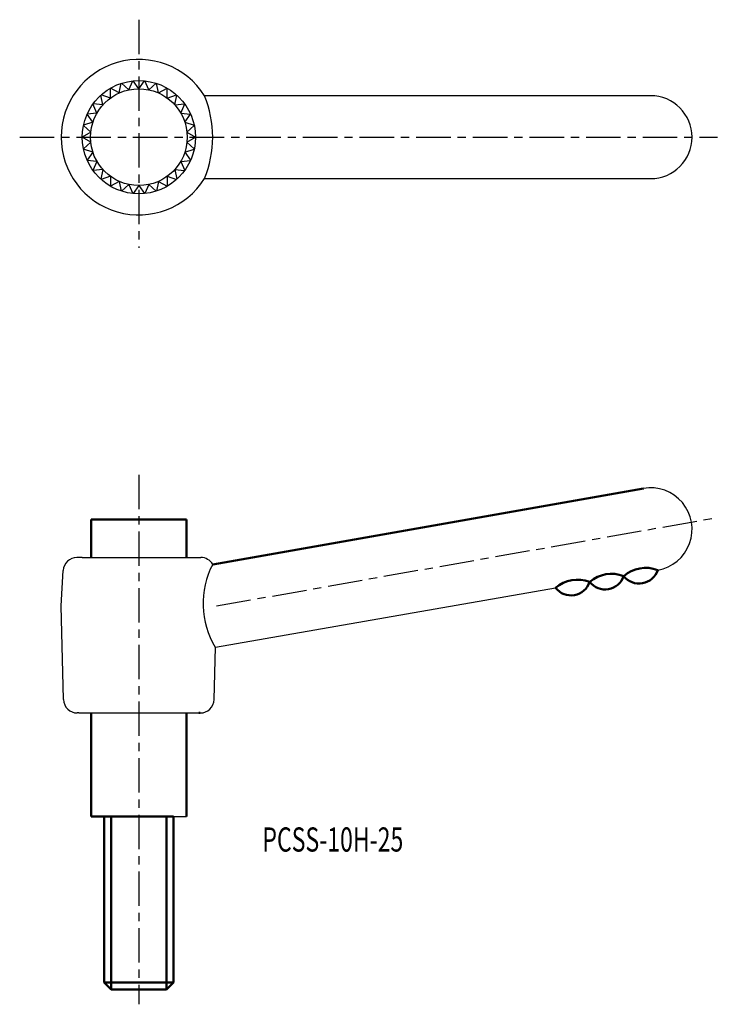
# Model space of a CAD drawing. Extents: x 1 to 102, y -5 to 138.
import ezdxf

# ---------------------------------------------------------------- set-up
doc = ezdxf.new("R2010")
doc.units = 0
doc.linetypes.add('ITTEN1', pattern=[8.2, 5, -1, 1.2, -1])
for name, color, linetype in [('1', 1, 'ITTEN1'), ('4', 5, 'CONTINUOUS'), ('5', 5, 'CONTINUOUS')]:
    doc.layers.add(name, color=color, linetype=linetype)
doc.layers.add('3', color=5, linetype='CONTINUOUS', lineweight=50)
doc.styles.add('BIGFONT', font='txt.shx', dxfattribs={"width": 0.7, "height": 3.5, "bigfont": 'bigfont.shx'})

msp = doc.modelspace()

# ---------------------------------------------------------------- linework, layer by layer
at = {"layer": '1'}
for p, q in [((18.04, 137.96), (18.04, 104.96)), ((0.79, 120.96), (101.79, 120.96)), ((18.04, 72.11), (18.04, -4.52)), ((29.29, 53.14), (101.53, 65.88))]:
    msp.add_line(p, q, dxfattribs=at)
at = {"layer": '3'}
for p, q in [((28.73, 59.14), (91.09, 70.13)), ((11.14, 65.64), (24.94, 65.64)), ((11.14, 60.14), (11.14, 65.64)), ((24.94, 65.64), (24.94, 60.14)), ((11.14, 22.64), (11.14, 37.64)), ((24.94, 22.64), (24.94, 37.64)), ((26.94, 37.64), (26.74, 37.64)), ((18.04, 22.64), (11.14, 22.64)), ((13.04, -1.36), (13.04, 22.64)), ((13.04, 22.64), (14.04, 22.64)), ((14.04, 22.64), (14.04, -2.36)), ((18.04, 22.64), (23.04, 22.64)), ((23.04, 22.64), (22.04, 22.64)), ((22.04, 22.64), (22.04, -2.36)), ((23.04, 22.64), (23.04, -1.36)), ((13.04, -1.36), (14.04, -2.36)), ((23.04, -1.36), (13.04, -1.36)), ((23.04, -1.36), (22.04, -2.36)), ((22.04, -2.36), (14.04, -2.36))]:
    msp.add_line(p, q, dxfattribs=at)
for centre, radius, start, end in [((91.41, 53.77), 4.87, 69.0046, 130.7822), ((86.49, 52.91), 4.87, 69.0046, 130.7822), ((85.54, 58.34), 2.83, 217.966, 341.8209), ((90.47, 59.2), 2.83, 217.966, 341.8209), ((81.56, 52.05), 4.87, 69.0046, 130.7822), ((80.61, 57.48), 2.83, 217.966, 341.8209)]:
    msp.add_arc(centre, radius, start, end, dxfattribs=at)
at = {"layer": '4'}
msp.add_line((18.04, 22.64), (24.94, 22.64), dxfattribs=at)
at = {"layer": '5'}
for p, q in [((15.19, 127.36), (15.49, 128.76)), ((16.58, 127.81), (15.52, 128.77)), ((16.58, 127.81), (17.16, 129.12)), ((18.04, 127.96), (17.2, 129.12)), ((18.04, 127.96), (18.88, 129.12)), ((19.49, 127.81), (18.91, 129.12)), ((19.49, 127.81), (20.55, 128.77)), ((20.88, 127.36), (20.59, 128.76)), ((12.83, 125.65), (12.54, 127.05)), ((13.92, 126.63), (12.56, 127.07)), ((13.92, 126.63), (13.92, 128.06)), ((15.19, 127.36), (13.95, 128.07)), ((20.88, 127.36), (22.12, 128.07)), ((22.15, 126.63), (22.15, 128.06)), ((22.15, 126.63), (23.51, 127.07)), ((23.24, 125.65), (23.54, 127.05)), ((92.13, 126.96), (27.55, 126.96)), ((11.97, 124.46), (11.39, 125.77)), ((12.83, 125.65), (11.41, 125.8)), ((23.24, 125.65), (24.66, 125.8)), ((24.1, 124.46), (24.68, 125.77)), ((11.38, 123.13), (10.54, 124.28)), ((11.97, 124.46), (10.55, 124.31)), ((24.1, 124.46), (25.52, 124.31)), ((24.69, 123.13), (25.53, 124.28)), ((11.07, 121.69), (10.01, 122.65)), ((11.38, 123.13), (10.02, 122.68)), ((24.69, 123.13), (26.05, 122.68)), ((25, 121.69), (26.06, 122.65)), ((11.07, 121.69), (9.84, 120.98)), ((25, 121.69), (26.24, 120.98)), ((11.07, 120.23), (9.84, 120.95)), ((11.07, 120.23), (10.01, 119.27)), ((25, 120.23), (26.24, 120.95)), ((25, 120.23), (26.06, 119.27)), ((11.38, 118.8), (10.02, 119.24)), ((11.38, 118.8), (10.54, 117.64)), ((24.69, 118.8), (26.05, 119.24)), ((24.69, 118.8), (25.53, 117.64)), ((11.97, 117.46), (10.55, 117.61)), ((11.97, 117.46), (11.39, 116.16)), ((24.1, 117.46), (25.52, 117.61)), ((24.1, 117.46), (24.68, 116.16)), ((12.83, 116.28), (11.41, 116.13)), ((12.83, 116.28), (12.54, 114.88)), ((23.24, 116.28), (23.54, 114.88)), ((23.24, 116.28), (24.66, 116.13)), ((13.92, 115.3), (12.56, 114.86)), ((13.92, 115.3), (13.92, 113.87)), ((15.19, 114.57), (13.95, 113.85)), ((15.19, 114.57), (15.49, 113.17)), ((16.58, 114.12), (15.52, 113.16)), ((16.58, 114.12), (17.16, 112.81)), ((19.49, 114.12), (18.91, 112.81)), ((19.49, 114.12), (20.55, 113.16)), ((20.88, 114.57), (20.59, 113.17)), ((20.88, 114.57), (22.12, 113.85)), ((22.15, 115.3), (22.15, 113.87)), ((22.15, 115.3), (23.51, 114.86)), ((27.55, 114.96), (92.13, 114.96)), ((18.04, 113.96), (17.2, 112.81)), ((18.04, 113.96), (18.88, 112.81)), ((9.84, 60.14), (9.08, 60.14)), ((9.84, 60.14), (26.24, 60.14)), ((26.24, 60.14), (27, 60.14)), ((6.79, 53.14), (7.08, 58.26)), ((29.12, 47.14), (78.38, 55.74)), ((7.13, 39.59), (6.79, 53.14)), ((28.94, 39.59), (29.12, 47.14)), ((9.34, 37.64), (9.13, 37.64)), ((9.34, 37.64), (26.74, 37.64))]:
    msp.add_line(p, q, dxfattribs=at)
for radius in [8.2, 7]:
    msp.add_circle((18.04, 120.96), radius, dxfattribs=at)
for centre, radius, start, end in [((18.04, 120.96), 11.25, 32.231, 327.769), ((12.84, 120.96), 15.89, 337.8094, 22.1906), ((92.13, 120.96), 6, 270, 90), ((92.13, 64.22), 6, 279.8934, 99.995), ((9.08, 58.14), 2, 90, 176.7295), ((27, 58.14), 2, 30, 90), ((39.58, 53.49), 12.24, 152.4699, 211.2101), ((9.13, 39.64), 2, 181.6366, 270), ((26.94, 39.64), 2, 270, 358.3634)]:
    msp.add_arc(centre, radius, start, end, dxfattribs=at)

# ---------------------------------------------------------------- texts
at = {"layer": '3', "style": 'BIGFONT', "width": 0.7}
msp.add_text('PCSS-10H-25', height=3.5, dxfattribs=at).set_placement((35.92, 17.58))

doc.saveas('drawing.dxf')
